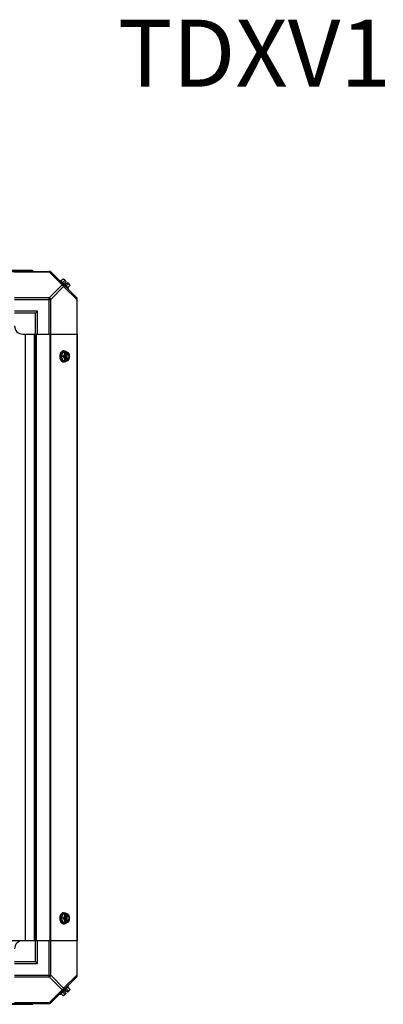
# Model space of a CAD drawing. Units: millimetres. Extents: x 1096 to 7344, y 1003 to 4567.
# Drawn here: x 5179 to 5613, y 3386 to 4563 of the extents above; entities that cross this region are included whole.
import ezdxf
from ezdxf.enums import TextEntityAlignment as Align

# ---------------------------------------------------------------- set-up
doc = ezdxf.new("R2010")
doc.units = ezdxf.units.MM
doc.header["$LTSCALE"] = 50
doc.styles.add('Arial', font='arial.ttf')

# ---------------------------------------------------------------- blocks, each defined once
blk = doc.blocks.new('MAQUINA_15')
at = {"color": 7, "linetype": 'Continuous'}
for p, q in [((4405.5, 4262.5), (5214.5, 4262.5)), ((5193.1, 4263.7), (4427, 4263.7)), ((5172.5, 4261.8), (5213.9, 4261.8)), ((5213.9, 4262.5), (5213.9, 4261.8)), ((5213.9, 4261.8), (5229.5, 4246.3)), ((5247.2, 4230.4), (5215.3, 4262.2)), ((5227.5, 4251.8), (5226.6, 4250.9)), ((5236.8, 4242.5), (5227.5, 4251.8)), ((5230.6, 4253.4), (5228.2, 4251.1)), ((5232.6, 4251.5), (5230.2, 4249.1)), ((5231.6, 4253.3), (5234.2, 4250.6)), ((5232.3, 4248.6), (5234.2, 4250.6)), ((5233.6, 4247.3), (5235.6, 4249.3)), ((5235.6, 4249.3), (5238.3, 4246.6)), ((5213.9, 4230.7), (5229.5, 4246.3)), ((5215.7, 4229), (5231.2, 4244.5)), ((5231.2, 4244.5), (5246.8, 4229)), ((5232.3, 4248.6), (5233.6, 4247.3)), ((5234.1, 4245.2), (5236.5, 4247.6)), ((5235.9, 4241.6), (5236.8, 4242.5)), ((5238.4, 4245.7), (5236, 4243.3)), ((5213.9, 4230.7), (5172.5, 4230.7)), ((5172.5, 4229), (5215.7, 4229)), ((5213.9, 4187.5), (5213.9, 4230.7)), ((5215.7, 4187.5), (5215.7, 4229)), ((5246.8, 4229), (5247.5, 4229)), ((5246.8, 4229), (5246.8, 4187.5)), ((5247.5, 3420.6), (5247.5, 4229.5)), ((5200, 4215), (5172.5, 4215)), ((5197.5, 4212.5), (5200, 4215)), ((5200, 4187.5), (5200, 4215)), ((5197.5, 4212.5), (5172.5, 4212.5)), ((5197.5, 4187.5), (5197.5, 4212.5)), ((5182.5, 4187.5), (5196.8, 4187.5)), ((5185.5, 4187.5), (5198.7, 4187.5)), ((5185.5, 3462.5), (5185.5, 4187.5)), ((5196.3, 3462.5), (5196.3, 4187.5)), ((5197.5, 3462.5), (5197.5, 4187.5)), ((5198.7, 4187.5), (5247.5, 4187.5)), ((5198.7, 3462.5), (5198.7, 4187.5)), ((5214.5, 4187.5), (5214.5, 3462.5)), ((5215.3, 4187.5), (5215.3, 3462.5)), ((5247.2, 4187.5), (5247.2, 3462.5)), ((5231.2, 4167.4), (5232.1, 4167.4)), ((5230.2, 4165.6), (5228.2, 4160.8)), ((5230.6, 4160.8), (5228.2, 4160.8)), ((5228.2, 4160.8), (5230.2, 4156.1)), ((5236.5, 4165.6), (5230.2, 4165.6)), ((5230.2, 4156.1), (5236.5, 4156.1)), ((5234, 4164.4), (5234, 4157.3)), ((5234.2, 4165.5), (5234.2, 4164.5)), ((5234.2, 4157.2), (5234.2, 4156.2)), ((5235.3, 4164.5), (5235.6, 4164.5)), ((5235.3, 4157.2), (5235.3, 4164.5)), ((5235.6, 4157.2), (5235.3, 4157.2)), ((5235.6, 4164.5), (5235.6, 4165.5)), ((5235.6, 4156.2), (5235.6, 4157.2)), ((5231.2, 4154.2), (5232.1, 4154.2)), ((5231.2, 3495.8), (5232.1, 3495.8)), ((5230.2, 3494), (5228.2, 3489.2)), ((5230.6, 3489.2), (5228.2, 3489.2)), ((5228.2, 3489.2), (5230.2, 3484.5)), ((5236.5, 3494), (5230.2, 3494)), ((5230.2, 3484.5), (5236.5, 3484.5)), ((5234, 3492.8), (5234, 3485.7)), ((5234.2, 3493.9), (5234.2, 3492.9)), ((5234.2, 3485.6), (5234.2, 3484.6)), ((5235.3, 3492.9), (5235.6, 3492.9)), ((5235.3, 3485.6), (5235.3, 3492.9)), ((5235.6, 3485.6), (5235.3, 3485.6)), ((5235.6, 3492.9), (5235.6, 3493.9)), ((5235.6, 3484.6), (5235.6, 3485.6)), ((5231.2, 3482.6), (5232.1, 3482.6)), ((4434.5, 3462.7), (5185.5, 3462.7)), ((5182.5, 3462.5), (5196.8, 3462.5)), ((5185.5, 3462.5), (5198.7, 3462.5)), ((5197.5, 3437.5), (5197.5, 3462.5)), ((5198.7, 3462.5), (5247.5, 3462.5)), ((5200, 3435), (5200, 3462.5)), ((5213.9, 3419.3), (5213.9, 3462.5)), ((5215.7, 3421.1), (5215.7, 3462.5)), ((5246.8, 3462.5), (5246.8, 3421.1)), ((5172.5, 3437.5), (5197.5, 3437.5)), ((5197.5, 3437.5), (5200, 3435)), ((5172.5, 3435), (5200, 3435)), ((5172.5, 3421.1), (5215.7, 3421.1)), ((5172.5, 3419.3), (5213.9, 3419.3)), ((5213.9, 3419.3), (5229.5, 3403.8)), ((5215.3, 3387.9), (5247.2, 3419.7)), ((5215.7, 3421.1), (5231.2, 3405.6)), ((5246.8, 3421.1), (5231.2, 3405.6)), ((5247.5, 3421.1), (5246.8, 3421.1)), ((5229.5, 3403.8), (5213.9, 3388.3)), ((5227.5, 3398.2), (5236.8, 3407.6)), ((5233.6, 3402.8), (5232.3, 3401.4)), ((5235.6, 3400.8), (5233.6, 3402.8)), ((5236.5, 3402.5), (5234.1, 3404.8)), ((5238.3, 3403.5), (5235.6, 3400.8)), ((5236.8, 3407.6), (5235.9, 3408.5)), ((5238.4, 3404.4), (5236, 3406.8)), ((5226.6, 3399.1), (5227.5, 3398.2)), ((5230.6, 3396.6), (5228.2, 3399)), ((5230.2, 3401), (5232.6, 3398.6)), ((5234.2, 3399.4), (5231.6, 3396.8)), ((5234.2, 3399.4), (5232.3, 3401.4)), ((4405.5, 3387.5), (5214.5, 3387.5)), ((4427, 3386.4), (5193.1, 3386.4)), ((5213.9, 3388.3), (5172.5, 3388.3)), ((5213.9, 3388.3), (5213.9, 3387.5))]:
    blk.add_line(p, q, dxfattribs=at)
for centre, radius, start, end in [((5193.1, 4261.8), 1.95, 23.6923, 90), ((5213.9, 4260), 2.5, 45, 90), ((5214.5, 4261.4), 1.18, 45, 90), ((5230.2, 4245.2), 8.25, 80.2644, 86.8103), ((5230.2, 4245.2), 6.74, 53.1301, 69.0948), ((5230.2, 4245.2), 6.74, 20.9052, 36.8699), ((5230.2, 4245.2), 8.25, 3.1897, 9.7356), ((5245, 4229), 2.5, 0, 45), ((5246.3, 4229.5), 1.18, 0, 45), ((5182.5, 4197.5), 10, 180, 270), ((5236.7, 4160.8), 9.24, 169.621, 180.0109), ((5236.6, 4160.8), 9.17, 179.9475, 190.2088), ((5226.3, 4161.6), 8.83, 26.0994, 26.7965), ((5226.3, 4160.1), 8.83, 333.2035, 333.9006), ((5227.7, 4161.6), 8.83, 26.0994, 26.7965), ((5227.7, 4160.1), 8.83, 333.2035, 333.9006), ((5236.7, 3489.2), 9.25, 169.8475, 180.01), ((5236.6, 3489.2), 9.16, 179.944, 190.4369), ((5226.3, 3490), 8.83, 26.0994, 26.7965), ((5226.3, 3488.5), 8.83, 333.2035, 333.9006), ((5227.7, 3490), 8.83, 26.0994, 26.7965), ((5227.7, 3488.5), 8.83, 333.2035, 333.9006), ((5182.5, 3452.5), 10, 90, 180), ((5245, 3421.1), 2.5, 315, 0), ((5246.3, 3420.6), 1.18, 315, 360), ((5230.2, 3404.9), 6.74, 323.1301, 339.0948), ((5230.2, 3404.9), 8.25, 350.2644, 356.8103), ((5230.2, 3404.9), 8.25, 273.1897, 279.7356), ((5230.2, 3404.9), 6.74, 290.9052, 306.8699), ((5193.1, 3388.3), 1.95, 270, 336.3077), ((5213.9, 3390), 2.5, 270, 315), ((5214.5, 3388.7), 1.18, 270, 315)]:
    blk.add_arc(centre, radius, start, end, dxfattribs=at)
for points, knots in [([(5193.4, 4263.5), (5193.3, 4263.5), (5193.3, 4263.6), (5193.1, 4263.7), (5193.1, 4263.7)], [0, 0, 0, 0, 0.58781, 1, 1, 1, 1]), ([(5193.8, 4262.6), (5193.7, 4262.7), (5193.6, 4263), (5193.5, 4263.3), (5193.4, 4263.5)], [0, 0, 0, 0, 0.559143, 1, 1, 1, 1]), ([(5213.9, 4261.8), (5214.1, 4261.9), (5214.7, 4262.1), (5215.4, 4262.1), (5215.7, 4261.8)], [0, 0, 0, 0, 0.310742, 1, 1, 1, 1]), ([(5230.6, 4253.4), (5230.8, 4253.4), (5231, 4253.4), (5231.4, 4253.3), (5231.7, 4253.1), (5231.9, 4253), (5232, 4252.9)], [0, 0, 0, 0, 0.273009, 0.527154, 0.767326, 1, 1, 1, 1]), ([(5232, 4252.9), (5232.1, 4252.8), (5232.2, 4252.6), (5232.4, 4252.3), (5232.5, 4251.9), (5232.6, 4251.6), (5232.6, 4251.5)], [0, 0, 0, 0, 0.232674, 0.472846, 0.726991, 1, 1, 1, 1]), ([(5231.2, 4246.3), (5231.1, 4246.4), (5230.6, 4246.7), (5229.9, 4246.5), (5229.5, 4246.3)], [0, 0, 0, 0, 0.20814, 1, 1, 1, 1]), ([(5231.2, 4244.5), (5231.3, 4244.7), (5231.6, 4245.2), (5231.5, 4246), (5231.2, 4246.3)], [0, 0, 0, 0, 0.310742, 1, 1, 1, 1]), ([(5236.5, 4247.6), (5236.6, 4247.6), (5236.9, 4247.6), (5237.2, 4247.4), (5237.6, 4247.3), (5237.8, 4247.1), (5237.8, 4247)], [0, 0, 0, 0, 0.273009, 0.527154, 0.767326, 1, 1, 1, 1]), ([(5237.8, 4247), (5237.9, 4247), (5238.1, 4246.8), (5238.2, 4246.4), (5238.4, 4246.1), (5238.4, 4245.8), (5238.4, 4245.7)], [0, 0, 0, 0, 0.232674, 0.472846, 0.726991, 1, 1, 1, 1]), ([(5246.8, 4230.7), (5246.9, 4230.7), (5247.2, 4230.1), (5247, 4229.4), (5246.8, 4229)], [0, 0, 0, 0, 0.208142, 1, 1, 1, 1]), ([(5231.2, 4167.4), (5231.1, 4167.4), (5230.8, 4167.4), (5230.3, 4167.3), (5229.9, 4167.2), (5229.3, 4166.9), (5228.6, 4166.3), (5227.9, 4165.5), (5227.3, 4164.5), (5226.9, 4163.4), (5226.6, 4162.1), (5226.6, 4161.3), (5226.6, 4160.8)], [0, 0, 0, 0, 0.051498, 0.103484, 0.156417, 0.210693, 0.324284, 0.445963, 0.57583, 0.712828, 0.855037, 1, 1, 1, 1]), ([(5227.6, 4162.5), (5227.7, 4163.2), (5228, 4164.2), (5228.7, 4165.3), (5229.3, 4166.1), (5229.9, 4166.7), (5230.6, 4167.1), (5231.4, 4167.4), (5231.9, 4167.4), (5232.1, 4167.4)], [0, 0, 0, 0, 0.286382, 0.421332, 0.549292, 0.670085, 0.784337, 0.893548, 1, 1, 1, 1]), ([(5232.1, 4167.4), (5232.3, 4167.4), (5232.6, 4167.4), (5233, 4167.3), (5233.5, 4167.2), (5234, 4166.9), (5234.7, 4166.4), (5235.2, 4165.9), (5235.4, 4165.6)], [0, 0, 0, 0, 0.115897, 0.232832, 0.351779, 0.473592, 0.728034, 1, 1, 1, 1]), ([(5226.6, 4160.8), (5226.6, 4160.4), (5226.6, 4159.6), (5226.9, 4158.3), (5227.3, 4157.2), (5227.9, 4156.2), (5228.6, 4155.3), (5229.3, 4154.8), (5229.9, 4154.5), (5230.3, 4154.4), (5230.8, 4154.3), (5231.1, 4154.2), (5231.2, 4154.2)], [0, 0, 0, 0, 0.144963, 0.287171, 0.424169, 0.554036, 0.675715, 0.789307, 0.843583, 0.896516, 0.948502, 1, 1, 1, 1]), ([(5232.1, 4154.2), (5231.9, 4154.2), (5231.4, 4154.3), (5230.6, 4154.6), (5229.9, 4155), (5229.2, 4155.6), (5228.7, 4156.4), (5228.2, 4157.2), (5227.8, 4158.2), (5227.7, 4158.9), (5227.6, 4159.2)], [0, 0, 0, 0, 0.106317, 0.215412, 0.329575, 0.450309, 0.578232, 0.713152, 0.854204, 1, 1, 1, 1]), ([(5232, 4163.2), (5231.8, 4162.8), (5231.4, 4162), (5230.9, 4161.2), (5230.6, 4160.8)], [0, 0, 0, 0, 0.491708, 1, 1, 1, 1]), ([(5230.6, 4160.8), (5230.9, 4160.5), (5231.4, 4159.7), (5231.8, 4158.9), (5232, 4158.5)], [0, 0, 0, 0, 0.508292, 1, 1, 1, 1]), ([(5232, 4163.2), (5231.9, 4162.9), (5231.6, 4162.1), (5231.5, 4160.8), (5231.6, 4159.6), (5231.9, 4158.8), (5232, 4158.5)], [0, 0, 0, 0, 0.245784, 0.5, 0.754216, 1, 1, 1, 1]), ([(5232.6, 4165.6), (5232.5, 4165.2), (5232.4, 4164.4), (5232.2, 4163.6), (5232, 4163.2)], [0, 0, 0, 0, 0.478901, 1, 1, 1, 1]), ([(5234.2, 4165.5), (5234.1, 4165.5), (5233.9, 4165.4), (5233.4, 4165.1), (5232.9, 4164.7), (5232.4, 4164), (5232.1, 4163.5), (5232, 4163.2)], [0, 0, 0, 0, 0.110998, 0.225155, 0.465116, 0.723536, 1, 1, 1, 1]), ([(5232, 4158.5), (5232.2, 4158.1), (5232.4, 4157.3), (5232.5, 4156.5), (5232.6, 4156.1)], [0, 0, 0, 0, 0.521099, 1, 1, 1, 1]), ([(5232, 4158.5), (5232.1, 4158.2), (5232.4, 4157.6), (5232.9, 4157), (5233.4, 4156.5), (5233.9, 4156.3), (5234.1, 4156.2), (5234.2, 4156.2)], [0, 0, 0, 0, 0.276464, 0.534884, 0.774845, 0.889002, 1, 1, 1, 1]), ([(5235.4, 4156.1), (5235.2, 4155.8), (5234.7, 4155.3), (5234, 4154.8), (5233.5, 4154.5), (5233, 4154.3), (5232.6, 4154.3), (5232.3, 4154.2), (5232.1, 4154.2)], [0, 0, 0, 0, 0.271965, 0.526407, 0.64822, 0.767167, 0.884103, 1, 1, 1, 1]), ([(5234, 4164.4), (5233.8, 4164.3), (5233.6, 4164.2), (5233.2, 4163.8), (5232.9, 4163.5), (5232.6, 4162.8), (5232.3, 4162), (5232.2, 4160.8), (5232.3, 4159.7), (5232.6, 4158.8), (5232.9, 4158.2), (5233.2, 4157.8), (5233.6, 4157.5), (5233.8, 4157.3), (5234, 4157.3)], [0, 0, 0, 0, 0.053314, 0.109445, 0.16863, 0.230794, 0.362391, 0.499999, 0.637606, 0.769203, 0.831368, 0.890554, 0.946685, 1, 1, 1, 1]), ([(5234.2, 4164.5), (5234.2, 4164.5), (5234.1, 4164.5), (5234, 4164.4), (5234, 4164.4)], [0, 0, 0, 0, 0.247251, 1, 1, 1, 1]), ([(5234, 4157.3), (5234, 4157.3), (5234.1, 4157.2), (5234.2, 4157.2), (5234.2, 4157.2)], [0, 0, 0, 0, 0.253, 1, 1, 1, 1]), ([(5235.3, 4164.5), (5235.5, 4164.5), (5235.9, 4164.3), (5236.2, 4164), (5236.3, 4163.8)], [0, 0, 0, 0, 0.483291, 1, 1, 1, 1]), ([(5236.3, 4157.8), (5236.2, 4157.7), (5235.9, 4157.4), (5235.5, 4157.2), (5235.3, 4157.2)], [0, 0, 0, 0, 0.516692, 1, 1, 1, 1]), ([(5237.8, 4163.2), (5237.7, 4163.5), (5237.5, 4164), (5236.9, 4164.7), (5236.4, 4165.1), (5235.9, 4165.4), (5235.7, 4165.5), (5235.6, 4165.5)], [0, 0, 0, 0, 0.276464, 0.534884, 0.774845, 0.889002, 1, 1, 1, 1]), ([(5235.6, 4157.2), (5235.7, 4157.2), (5236, 4157.3), (5236.4, 4157.7), (5236.8, 4158), (5237.2, 4158.7), (5237.5, 4159.6), (5237.7, 4160.8), (5237.5, 4162.1), (5237.2, 4163), (5236.8, 4163.6), (5236.4, 4164), (5236, 4164.3), (5235.7, 4164.5), (5235.6, 4164.5)], [0, 0, 0, 0, 0.052453, 0.107711, 0.166254, 0.228168, 0.360488, 0.499999, 0.63951, 0.77183, 0.833745, 0.892288, 0.947547, 1, 1, 1, 1]), ([(5235.6, 4156.2), (5235.7, 4156.2), (5235.9, 4156.3), (5236.4, 4156.5), (5236.9, 4157), (5237.5, 4157.6), (5237.7, 4158.2), (5237.8, 4158.5)], [0, 0, 0, 0, 0.110998, 0.225155, 0.465116, 0.723536, 1, 1, 1, 1]), ([(5236.3, 4163.8), (5236.6, 4163.5), (5237, 4162.9), (5237.2, 4162.1), (5237.3, 4161.6), (5237.4, 4160.8), (5237.3, 4160.1), (5237.2, 4159.6), (5237, 4158.8), (5236.6, 4158.2), (5236.3, 4157.8)], [0, 0, 0, 0, 0.23729, 0.301548, 0.367036, 0.500019, 0.633, 0.698484, 0.762737, 1, 1, 1, 1]), ([(5237.8, 4163.2), (5237.7, 4163.6), (5237.3, 4164.5), (5236.7, 4165.2), (5236.5, 4165.6)], [0, 0, 0, 0, 0.491708, 1, 1, 1, 1]), ([(5236.5, 4156.1), (5236.7, 4156.4), (5237.3, 4157.2), (5237.7, 4158), (5237.8, 4158.5)], [0, 0, 0, 0, 0.508292, 1, 1, 1, 1]), ([(5238.4, 4160.8), (5238.4, 4161.2), (5238.3, 4162), (5238, 4162.8), (5237.8, 4163.2)], [0, 0, 0, 0, 0.478901, 1, 1, 1, 1]), ([(5237.8, 4158.5), (5238, 4158.8), (5238.2, 4159.6), (5238.3, 4160.8), (5238.2, 4162.1), (5238, 4162.9), (5237.8, 4163.2)], [0, 0, 0, 0, 0.245784, 0.5, 0.754216, 1, 1, 1, 1]), ([(5237.8, 4158.5), (5238, 4158.9), (5238.3, 4159.6), (5238.4, 4160.4), (5238.4, 4160.8)], [0, 0, 0, 0, 0.521099, 1, 1, 1, 1]), ([(5231.2, 3495.8), (5231.1, 3495.8), (5230.8, 3495.8), (5230.3, 3495.7), (5229.9, 3495.6), (5229.3, 3495.3), (5228.6, 3494.7), (5227.9, 3493.9), (5227.3, 3492.9), (5226.9, 3491.8), (5226.6, 3490.5), (5226.6, 3489.7), (5226.6, 3489.2)], [0, 0, 0, 0, 0.051498, 0.103484, 0.156417, 0.210693, 0.324284, 0.445963, 0.57583, 0.712828, 0.855037, 1, 1, 1, 1]), ([(5227.6, 3490.9), (5227.7, 3491.2), (5227.8, 3491.9), (5228.2, 3492.9), (5228.7, 3493.7), (5229.2, 3494.5), (5229.9, 3495.1), (5230.6, 3495.5), (5231.4, 3495.8), (5231.9, 3495.8), (5232.1, 3495.8)], [0, 0, 0, 0, 0.145796, 0.28685, 0.421774, 0.5497, 0.670434, 0.784597, 0.893687, 1, 1, 1, 1]), ([(5232.1, 3495.8), (5232.3, 3495.8), (5232.6, 3495.8), (5233, 3495.7), (5233.5, 3495.6), (5234, 3495.3), (5234.7, 3494.8), (5235.2, 3494.3), (5235.4, 3494)], [0, 0, 0, 0, 0.115897, 0.232832, 0.351779, 0.473592, 0.728034, 1, 1, 1, 1]), ([(5226.6, 3489.2), (5226.6, 3488.8), (5226.6, 3488), (5226.9, 3486.7), (5227.3, 3485.6), (5227.9, 3484.6), (5228.6, 3483.7), (5229.3, 3483.2), (5229.9, 3482.9), (5230.3, 3482.8), (5230.8, 3482.7), (5231.1, 3482.6), (5231.2, 3482.6)], [0, 0, 0, 0, 0.144963, 0.287171, 0.424169, 0.554036, 0.675715, 0.789307, 0.843583, 0.896516, 0.948502, 1, 1, 1, 1]), ([(5232.1, 3482.6), (5231.9, 3482.6), (5231.4, 3482.7), (5230.6, 3483), (5229.9, 3483.4), (5229.3, 3484), (5228.7, 3484.7), (5228, 3485.9), (5227.7, 3486.9), (5227.6, 3487.6)], [0, 0, 0, 0, 0.106456, 0.21567, 0.329924, 0.450716, 0.578674, 0.713621, 1, 1, 1, 1]), ([(5232, 3491.6), (5231.8, 3491.2), (5231.4, 3490.4), (5230.9, 3489.6), (5230.6, 3489.2)], [0, 0, 0, 0, 0.491708, 1, 1, 1, 1]), ([(5230.6, 3489.2), (5230.9, 3488.9), (5231.4, 3488.1), (5231.8, 3487.3), (5232, 3486.9)], [0, 0, 0, 0, 0.508292, 1, 1, 1, 1]), ([(5232, 3491.6), (5231.9, 3491.3), (5231.6, 3490.5), (5231.5, 3489.2), (5231.6, 3488), (5231.9, 3487.2), (5232, 3486.9)], [0, 0, 0, 0, 0.245784, 0.5, 0.754216, 1, 1, 1, 1]), ([(5232.6, 3494), (5232.5, 3493.6), (5232.4, 3492.8), (5232.2, 3492), (5232, 3491.6)], [0, 0, 0, 0, 0.478901, 1, 1, 1, 1]), ([(5234.2, 3493.9), (5234.1, 3493.9), (5233.9, 3493.8), (5233.4, 3493.5), (5232.9, 3493.1), (5232.4, 3492.4), (5232.1, 3491.9), (5232, 3491.6)], [0, 0, 0, 0, 0.110998, 0.225155, 0.465116, 0.723536, 1, 1, 1, 1]), ([(5232, 3486.9), (5232.2, 3486.5), (5232.4, 3485.7), (5232.5, 3484.9), (5232.6, 3484.5)], [0, 0, 0, 0, 0.521099, 1, 1, 1, 1]), ([(5232, 3486.9), (5232.1, 3486.6), (5232.4, 3486), (5232.9, 3485.4), (5233.4, 3484.9), (5233.9, 3484.7), (5234.1, 3484.6), (5234.2, 3484.6)], [0, 0, 0, 0, 0.276464, 0.534884, 0.774845, 0.889002, 1, 1, 1, 1]), ([(5235.4, 3484.5), (5235.2, 3484.2), (5234.7, 3483.7), (5234, 3483.2), (5233.5, 3482.9), (5233, 3482.7), (5232.6, 3482.7), (5232.3, 3482.6), (5232.1, 3482.6)], [0, 0, 0, 0, 0.271965, 0.526407, 0.64822, 0.767167, 0.884103, 1, 1, 1, 1]), ([(5234, 3492.8), (5233.8, 3492.7), (5233.6, 3492.6), (5233.2, 3492.2), (5232.9, 3491.9), (5232.6, 3491.2), (5232.3, 3490.4), (5232.2, 3489.2), (5232.3, 3488.1), (5232.6, 3487.2), (5232.9, 3486.6), (5233.2, 3486.2), (5233.6, 3485.9), (5233.8, 3485.7), (5234, 3485.7)], [0, 0, 0, 0, 0.053314, 0.109445, 0.16863, 0.230794, 0.362391, 0.499999, 0.637606, 0.769203, 0.831368, 0.890554, 0.946685, 1, 1, 1, 1]), ([(5234.2, 3492.9), (5234.2, 3492.9), (5234.1, 3492.9), (5234, 3492.8), (5234, 3492.8)], [0, 0, 0, 0, 0.247251, 1, 1, 1, 1]), ([(5234, 3485.7), (5234, 3485.7), (5234.1, 3485.6), (5234.2, 3485.6), (5234.2, 3485.6)], [0, 0, 0, 0, 0.253, 1, 1, 1, 1]), ([(5235.3, 3492.9), (5235.5, 3492.9), (5235.9, 3492.7), (5236.2, 3492.4), (5236.3, 3492.2)], [0, 0, 0, 0, 0.483291, 1, 1, 1, 1]), ([(5236.3, 3486.2), (5236.2, 3486.1), (5235.9, 3485.8), (5235.5, 3485.6), (5235.3, 3485.6)], [0, 0, 0, 0, 0.516692, 1, 1, 1, 1]), ([(5237.8, 3491.6), (5237.7, 3491.9), (5237.5, 3492.4), (5236.9, 3493.1), (5236.4, 3493.5), (5235.9, 3493.8), (5235.7, 3493.9), (5235.6, 3493.9)], [0, 0, 0, 0, 0.276464, 0.534884, 0.774845, 0.889002, 1, 1, 1, 1]), ([(5235.6, 3485.6), (5235.7, 3485.6), (5236, 3485.7), (5236.4, 3486.1), (5236.8, 3486.4), (5237.2, 3487.1), (5237.5, 3488), (5237.7, 3489.2), (5237.5, 3490.5), (5237.2, 3491.4), (5236.8, 3492), (5236.4, 3492.4), (5236, 3492.7), (5235.7, 3492.9), (5235.6, 3492.9)], [0, 0, 0, 0, 0.052453, 0.107711, 0.166254, 0.228168, 0.360488, 0.499999, 0.63951, 0.77183, 0.833745, 0.892288, 0.947547, 1, 1, 1, 1]), ([(5235.6, 3484.6), (5235.7, 3484.6), (5235.9, 3484.7), (5236.4, 3484.9), (5236.9, 3485.4), (5237.5, 3486), (5237.7, 3486.6), (5237.8, 3486.9)], [0, 0, 0, 0, 0.110998, 0.225155, 0.465116, 0.723536, 1, 1, 1, 1]), ([(5236.3, 3492.2), (5236.6, 3491.9), (5237, 3491.3), (5237.2, 3490.5), (5237.3, 3490), (5237.4, 3489.2), (5237.3, 3488.5), (5237.2, 3488), (5237, 3487.2), (5236.6, 3486.6), (5236.3, 3486.2)], [0, 0, 0, 0, 0.23729, 0.301548, 0.367036, 0.500019, 0.633, 0.698484, 0.762737, 1, 1, 1, 1]), ([(5237.8, 3491.6), (5237.7, 3492), (5237.3, 3492.9), (5236.7, 3493.6), (5236.5, 3494)], [0, 0, 0, 0, 0.491708, 1, 1, 1, 1]), ([(5236.5, 3484.5), (5236.7, 3484.8), (5237.3, 3485.6), (5237.7, 3486.4), (5237.8, 3486.9)], [0, 0, 0, 0, 0.508292, 1, 1, 1, 1]), ([(5238.4, 3489.2), (5238.4, 3489.6), (5238.3, 3490.4), (5238, 3491.2), (5237.8, 3491.6)], [0, 0, 0, 0, 0.478901, 1, 1, 1, 1]), ([(5237.8, 3486.9), (5238, 3487.2), (5238.2, 3488), (5238.3, 3489.2), (5238.2, 3490.5), (5238, 3491.3), (5237.8, 3491.6)], [0, 0, 0, 0, 0.245784, 0.5, 0.754216, 1, 1, 1, 1]), ([(5237.8, 3486.9), (5238, 3487.3), (5238.3, 3488), (5238.4, 3488.8), (5238.4, 3489.2)], [0, 0, 0, 0, 0.521099, 1, 1, 1, 1]), ([(5246.8, 3421.1), (5246.9, 3420.9), (5247.1, 3420.4), (5247.1, 3419.6), (5246.8, 3419.3)], [0, 0, 0, 0, 0.310742, 1, 1, 1, 1]), ([(5229.5, 3403.8), (5229.6, 3403.7), (5230.2, 3403.5), (5230.9, 3403.5), (5231.2, 3403.8)], [0, 0, 0, 0, 0.310742, 1, 1, 1, 1]), ([(5231.2, 3403.8), (5231.3, 3403.9), (5231.7, 3404.4), (5231.5, 3405.1), (5231.2, 3405.6)], [0, 0, 0, 0, 0.20814, 1, 1, 1, 1]), ([(5237.8, 3403), (5237.8, 3403), (5237.6, 3402.8), (5237.2, 3402.6), (5236.9, 3402.5), (5236.6, 3402.5), (5236.5, 3402.5)], [0, 0, 0, 0, 0.232674, 0.472846, 0.726991, 1, 1, 1, 1]), ([(5238.4, 3404.4), (5238.4, 3404.3), (5238.4, 3404), (5238.2, 3403.6), (5238.1, 3403.3), (5237.9, 3403.1), (5237.8, 3403)], [0, 0, 0, 0, 0.273009, 0.527154, 0.767326, 1, 1, 1, 1]), ([(5232, 3397.2), (5231.9, 3397.1), (5231.7, 3397), (5231.4, 3396.8), (5231, 3396.7), (5230.8, 3396.7), (5230.6, 3396.6)], [0, 0, 0, 0, 0.232674, 0.472846, 0.726991, 1, 1, 1, 1]), ([(5232.6, 3398.6), (5232.6, 3398.5), (5232.5, 3398.2), (5232.4, 3397.8), (5232.2, 3397.5), (5232.1, 3397.3), (5232, 3397.2)], [0, 0, 0, 0, 0.273009, 0.527154, 0.767326, 1, 1, 1, 1]), ([(5193.4, 3386.6), (5193.3, 3386.5), (5193.3, 3386.4), (5193.1, 3386.4), (5193.1, 3386.4)], [0, 0, 0, 0, 0.58781, 1, 1, 1, 1]), ([(5193.8, 3387.5), (5193.7, 3387.3), (5193.6, 3387), (5193.5, 3386.7), (5193.4, 3386.6)], [0, 0, 0, 0, 0.559143, 1, 1, 1, 1]), ([(5215.7, 3388.3), (5215.6, 3388.2), (5215.1, 3387.9), (5214.4, 3388.1), (5213.9, 3388.3)], [0, 0, 0, 0, 0.208142, 1, 1, 1, 1])]:
    blk.add_open_spline(points, degree=3, knots=knots, dxfattribs=at)
for points in [[(5229.5, 4246.3), (5230.2, 4245.9), (5230.9, 4245.3), (5231.2, 4244.5)], [(5215.7, 4229), (5215.3, 4229.7), (5214.7, 4230.4), (5213.9, 4230.7)], [(5213.9, 3419.3), (5214.7, 3419.7), (5215.3, 3420.4), (5215.7, 3421.1)], [(5231.2, 3405.6), (5230.9, 3404.8), (5230.2, 3404.2), (5229.5, 3403.8)]]:
    blk.add_open_spline(points, degree=3, dxfattribs=at)
at = {"style": 'Arial'}
blk.add_text('TDXV15', height=80, dxfattribs=at).set_placement((5489.3, 4513), align=Align.MIDDLE)

msp = doc.modelspace()

# ---------------------------------------------------------------- block references
msp.add_blockref('MAQUINA_15', (0, 0))

doc.saveas('drawing.dxf')
